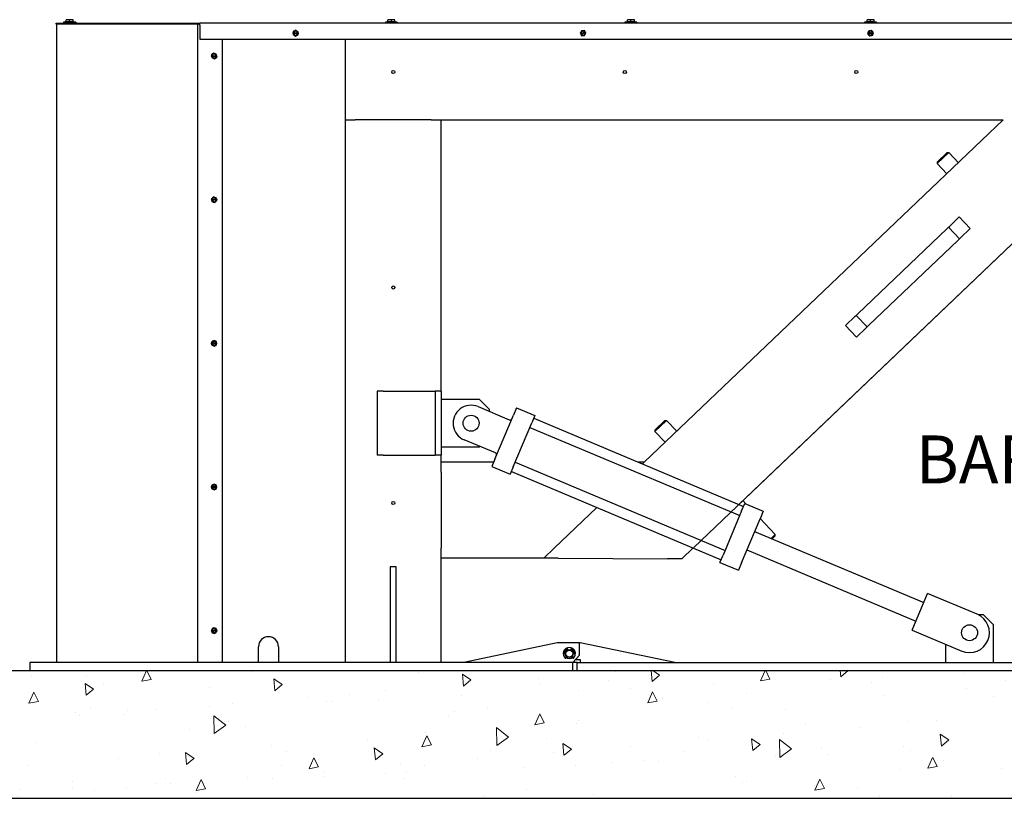
# Model space of a CAD drawing. Extents: x 9.3 to 49.3, y -5.1 to 25.8.
# Drawn here: x 14.6 to 18.3, y 3 to 5.9 of the extents above; entities that cross this region are included whole.
import ezdxf

# ---------------------------------------------------------------- set-up
doc = ezdxf.new("R2010")
doc.units = 0
doc.header["$MEASUREMENT"] = 0
doc.layers.add('DIMENSIONS', color=4, linetype='Continuous')
doc.layers.add('Hatch (ANSI)', color=7, linetype='Continuous', lineweight=18)
doc.layers.add('Visible (ANSI)', color=7, linetype='Continuous', lineweight=25)
doc.styles.add('Label Text (ANSI)', font='tahoma.ttf')
doc.dimstyles.new('Default (ANSI)', dxfattribs={"dimtxt": 0.18, "dimasz": 0.098425, "dimexe": 0.125, "dimexo": 0.0625, "dimgap": 0.031496, "dimtad": 0, "dimtih": 1, "dimtoh": 1, "dimrnd": 1e-08, "dimzin": 4, "dimdsep": 46, "dimtxsty": 'Label Text (ANSI)', "dimcen": 0.09, "dimdle": 0.393701, "dimclrd": 7, "dimclre": 7, "dimclrt": 256, "dimadec": 0, "dimazin": 1, "dimtfac": 1, "dimtofl": 0, "dimtmove": 0, "dimatfit": 3, "dimfxl": 1, "dimtolj": 1, "dimtzin": 4, "dimlwd": 15, "dimlwe": 15, "dimarcsym": 0})

# ---------------------------------------------------------------- blocks, each defined once
blk = doc.blocks.new('*D4')
at = {"color": 4, "linetype": 'ByBlock', "lineweight": 15}
for p, q in [((17.1673, 3.9416), (18.5468, 5.2575)), ((16.8067, 3.4784), (19.2593, 3.4784))]:
    blk.add_line(p, q, dxfattribs=at)
for start, end in [(29.8364, 37.8054), (5.8429, 15.7944)]:
    blk.add_arc((16.6817, 3.4784), 2.4526, start, end, dxfattribs=at)
at = {"color": 4, "linetype": 'ByBlock'}
for points in [[(18.4564, 5.1712), (18.6511, 5.009), (18.5879, 4.9546)], [(19.1343, 3.4784), (19.0799, 3.7259), (19.1632, 3.7302)]]:
    blk.add_solid(points, dxfattribs=at)
at = {"layer": 'DEFPOINTS', "color": 4, "linetype": 'ByBlock'}
for p in [(17.1221, 3.8985), (16.6817, 3.4784), (16.7442, 3.4784)]:
    blk.add_point(p, dxfattribs=at)
at = {"linetype": 'ByBlock', "lineweight": -2, "insert": (18.9454, 4.4223), "char_height": 0.18, "attachment_point": 5, "style": 'Label Text (ANSI)'}
blk.add_mtext('\\A1;44%%d{ REF\\PBARRIER RAISED}', dxfattribs=at)

msp = doc.modelspace()

# ---------------------------------------------------------------- hatches: boundary and pattern name
at = {"layer": 'Hatch (ANSI)'}
h = msp.add_hatch(dxfattribs=at)
h.set_pattern_fill('AR-CONC', color=251, scale=0.06, angle=45, style=0)
h.set_pattern_definition([(95, (9.72985, -2.67155), (0.330931, 0.277684), [0.045, -0.495]), (40, (9.72985, -2.67155), (-0.377995, 0.260261), [0.036, -0.396]), (145.4514, (9.75743, -2.6484), (-0.047064, 0.537945), [0.038244, -0.420685]), (91.184, (9.645, -2.5867), (0.523016, 0.382568), [0.0675, -0.7425]), (141.6356, (9.6886, -2.5548), (-0.01674, 0.809827), [0.057366, -0.631028]), (36.184, (9.645, -2.5867), (-0.01674, 0.809827), [0.054, -0.594]), (66, (9.70864, -2.5655), (0.424063, 0.0824295), [0.045, -0.495]), (11, (9.70864, -2.5655), (-0.204425, 0.410885), [0.036, -0.396]), (116.4514, (9.74398, -2.5586), (0.219638, 0.493315), [0.038244, -0.420685]), (82.5, (9.72985, -2.67155), (-0.136076, 0.1463939), [0, -0.3912, 0, -0.402, 0, -0.3975]), (52.5, (9.72985, -2.67155), (-0.0557238, 0.2789457), [0, -0.2292, 0, -0.3822, 0, -0.1515]), (12.5, (9.63524, -2.76616), (0.2360509, 0.2169125), [0, -0.15, 0, -0.468, 0, -0.621]), (2.5, (9.59282, -2.8086), (0.204954, 0.289896), [0, -0.195, 0, -0.3108, 0, -0.441])])
h.paths.add_polyline_path([(21.37805, 3.47839), (14.25305, 3.47839), (14.25305, 2.99839), (21.37805, 2.99839)])

# ---------------------------------------------------------------- linework, layer by layer
at = {"layer": 'Visible (ANSI)'}
for p, q in [((14.81513, 5.92509), (14.80856, 5.92509)), ((14.80856, 5.91721), (14.80856, 5.92391)), ((14.82825, 5.92509), (14.81513, 5.92509)), ((14.82169, 5.91721), (14.82169, 5.92391)), ((14.83481, 5.92509), (14.82825, 5.92509)), ((14.83481, 5.91721), (14.83481, 5.92391)), ((16.01829, 5.92509), (16.01743, 5.92509)), ((16.01743, 5.91721), (16.01743, 5.92391)), ((16.02485, 5.92509), (16.01829, 5.92509)), ((16.01829, 5.91721), (16.01829, 5.92391)), ((16.03798, 5.92509), (16.02485, 5.92509)), ((16.03142, 5.91721), (16.03142, 5.92391)), ((16.04454, 5.92509), (16.03798, 5.92509)), ((16.04454, 5.91721), (16.04454, 5.92391)), ((16.92485, 5.92509), (16.91829, 5.92509)), ((16.91829, 5.91721), (16.91829, 5.92391)), ((16.93798, 5.92509), (16.92485, 5.92509)), ((16.93142, 5.91721), (16.93142, 5.92391)), ((16.94454, 5.92509), (16.93798, 5.92509)), ((16.94454, 5.91721), (16.94454, 5.92391)), ((17.82485, 5.92509), (17.81829, 5.92509)), ((17.81829, 5.91721), (17.81829, 5.92391)), ((17.83798, 5.92509), (17.82485, 5.92509)), ((17.83142, 5.91721), (17.83142, 5.92391)), ((17.84454, 5.92509), (17.83798, 5.92509)), ((17.84454, 5.91721), (17.84454, 5.92391)), ((14.77178, 5.91193), (15.3114, 5.91193)), ((14.77178, 5.90839), (14.77178, 5.91193)), ((15.30305, 5.90839), (14.77178, 5.90839)), ((14.77301, 5.90839), (14.77301, 3.50839)), ((14.84371, 5.91571), (14.79967, 5.91571)), ((14.79967, 5.91571), (14.79967, 5.91193)), ((14.82169, 5.91721), (14.80856, 5.91721)), ((14.80988, 5.91721), (14.80988, 5.91571)), ((14.83481, 5.91721), (14.82169, 5.91721)), ((14.8335, 5.91721), (14.8335, 5.91571)), ((14.84494, 5.91571), (14.84371, 5.91571)), ((14.84371, 5.91571), (14.84371, 5.91193)), ((14.84494, 5.91571), (14.84494, 5.91193)), ((15.31142, 5.90839), (15.30305, 5.90839)), ((15.30305, 5.90839), (15.30305, 3.50839)), ((15.3114, 5.90839), (15.3114, 5.91193)), ((15.3114, 5.91193), (15.31142, 5.91193)), ((15.31142, 5.90485), (15.31142, 5.91193)), ((20.35142, 5.91193), (15.31142, 5.91193)), ((15.31142, 5.90485), (15.31142, 5.85193)), ((15.6671, 5.88274), (15.6623, 5.88024)), ((15.67189, 5.88523), (15.6671, 5.88274)), ((15.67645, 5.88232), (15.67189, 5.88523)), ((16.0094, 5.91571), (16.00853, 5.91571)), ((16.00853, 5.91571), (16.00853, 5.91193)), ((16.05344, 5.91571), (16.0094, 5.91571)), ((16.0094, 5.91571), (16.0094, 5.91193)), ((16.01829, 5.91721), (16.01743, 5.91721)), ((16.03142, 5.91721), (16.01829, 5.91721)), ((16.01874, 5.91721), (16.01874, 5.91571)), ((16.0196, 5.91721), (16.0196, 5.91571)), ((16.04454, 5.91721), (16.03142, 5.91721)), ((16.04323, 5.91721), (16.04323, 5.91571)), ((16.05344, 5.91571), (16.05344, 5.91193)), ((16.74552, 5.88349), (16.74307, 5.87867)), ((16.75092, 5.88378), (16.74552, 5.88349)), ((16.75632, 5.88407), (16.75092, 5.88378)), ((16.75828, 5.88105), (16.75632, 5.88407)), ((16.9094, 5.91571), (16.90853, 5.91571)), ((16.90853, 5.91571), (16.90853, 5.91193)), ((16.95344, 5.91571), (16.9094, 5.91571)), ((16.9094, 5.91571), (16.9094, 5.91193)), ((16.93142, 5.91721), (16.91829, 5.91721)), ((16.9196, 5.91721), (16.9196, 5.91571)), ((16.94454, 5.91721), (16.93142, 5.91721)), ((16.94323, 5.91721), (16.94323, 5.91571)), ((16.95344, 5.91571), (16.95344, 5.91193)), ((17.8094, 5.91571), (17.80853, 5.91571)), ((17.80853, 5.91571), (17.80853, 5.91193)), ((17.85344, 5.91571), (17.8094, 5.91571)), ((17.8094, 5.91571), (17.8094, 5.91193)), ((17.83142, 5.91721), (17.81829, 5.91721)), ((17.8196, 5.91721), (17.8196, 5.91571)), ((17.8284, 5.88329), (17.82329, 5.88155)), ((17.83352, 5.88503), (17.8284, 5.88329)), ((17.84454, 5.91721), (17.83142, 5.91721)), ((17.83758, 5.88147), (17.83352, 5.88503)), ((17.84323, 5.91721), (17.84323, 5.91571)), ((17.85344, 5.91571), (17.85344, 5.91193)), ((15.31142, 5.85193), (20.35142, 5.85193)), ((15.39515, 5.85193), (15.39515, 3.50839)), ((15.66199, 5.87305), (15.66183, 5.86945)), ((15.66183, 5.86945), (15.66638, 5.86654)), ((15.66199, 5.87305), (15.66215, 5.87664)), ((15.66199, 5.87305), (15.66216, 5.87304)), ((15.6623, 5.88024), (15.66215, 5.87664)), ((15.66232, 5.87664), (15.66215, 5.87664)), ((15.66408, 5.87295), (15.66216, 5.87304)), ((15.66232, 5.87664), (15.66423, 5.87655)), ((15.6786, 5.87231), (15.66408, 5.87295)), ((15.66423, 5.87655), (15.67876, 5.87591)), ((15.66638, 5.86654), (15.67094, 5.86363)), ((15.67094, 5.86363), (15.67573, 5.86613)), ((15.67573, 5.86613), (15.68053, 5.86862)), ((15.68101, 5.87942), (15.67645, 5.88232)), ((15.68051, 5.87223), (15.6786, 5.87231)), ((15.67876, 5.87591), (15.68067, 5.87582)), ((15.68051, 5.87223), (15.68069, 5.87222)), ((15.68053, 5.86862), (15.68069, 5.87222)), ((15.68085, 5.87582), (15.68067, 5.87582)), ((15.68085, 5.87582), (15.68069, 5.87222)), ((15.68085, 5.87582), (15.68101, 5.87942)), ((15.85805, 5.85193), (15.85805, 3.50839)), ((16.74307, 5.87867), (16.74062, 5.87386)), ((16.74062, 5.87386), (16.74259, 5.87084)), ((16.74274, 5.87093), (16.74259, 5.87084)), ((16.74455, 5.86782), (16.74259, 5.87084)), ((16.74274, 5.87093), (16.74434, 5.87198)), ((16.74434, 5.87198), (16.75653, 5.8799)), ((16.74455, 5.86782), (16.7447, 5.86791)), ((16.74455, 5.86782), (16.74652, 5.8648)), ((16.74631, 5.86896), (16.7447, 5.86791)), ((16.75849, 5.87689), (16.74631, 5.86896)), ((16.74652, 5.8648), (16.75191, 5.86508)), ((16.75191, 5.86508), (16.75731, 5.86537)), ((16.75653, 5.8799), (16.75813, 5.88095)), ((16.75731, 5.86537), (16.75976, 5.87019)), ((16.75828, 5.88105), (16.75813, 5.88095)), ((16.75828, 5.88105), (16.76024, 5.87803)), ((16.7601, 5.87793), (16.75849, 5.87689)), ((16.75976, 5.87019), (16.76221, 5.87501)), ((16.7601, 5.87793), (16.76024, 5.87803)), ((16.76221, 5.87501), (16.76024, 5.87803)), ((17.82189, 5.87448), (17.82119, 5.87095)), ((17.82119, 5.87095), (17.82525, 5.86739)), ((17.82189, 5.87448), (17.82258, 5.87802)), ((17.82189, 5.87448), (17.82206, 5.87445)), ((17.82394, 5.87408), (17.82206, 5.87445)), ((17.82329, 5.88155), (17.82258, 5.87802)), ((17.82276, 5.87798), (17.82258, 5.87802)), ((17.82276, 5.87798), (17.82464, 5.87761)), ((17.8382, 5.87125), (17.82394, 5.87408)), ((17.82464, 5.87761), (17.8389, 5.87479)), ((17.82525, 5.86739), (17.82932, 5.86383)), ((17.82932, 5.86383), (17.83443, 5.86557)), ((17.83443, 5.86557), (17.83955, 5.86731)), ((17.84165, 5.87791), (17.83758, 5.88147)), ((17.84008, 5.87088), (17.8382, 5.87125)), ((17.8389, 5.87479), (17.84078, 5.87441)), ((17.83955, 5.86731), (17.84025, 5.87085)), ((17.84008, 5.87088), (17.84025, 5.87085)), ((17.84095, 5.87438), (17.84025, 5.87085)), ((17.84095, 5.87438), (17.84078, 5.87441)), ((17.84095, 5.87438), (17.84165, 5.87791)), ((15.35993, 5.79616), (15.35544, 5.79314)), ((15.35544, 5.79314), (15.35569, 5.78955)), ((15.35586, 5.78956), (15.35569, 5.78955)), ((15.35594, 5.78596), (15.35569, 5.78955)), ((15.35586, 5.78956), (15.35778, 5.78969)), ((15.35594, 5.78596), (15.35611, 5.78597)), ((15.35594, 5.78596), (15.35618, 5.78236)), ((15.35802, 5.7861), (15.35611, 5.78597)), ((15.35618, 5.78236), (15.36104, 5.77999)), ((15.35778, 5.78969), (15.37228, 5.79068)), ((15.37253, 5.78709), (15.35802, 5.7861)), ((15.36441, 5.79917), (15.35993, 5.79616)), ((15.36104, 5.77999), (15.36589, 5.77761)), ((15.36927, 5.7968), (15.36441, 5.79917)), ((15.36589, 5.77761), (15.37037, 5.78062)), ((15.37412, 5.79442), (15.36927, 5.7968)), ((15.37037, 5.78062), (15.37486, 5.78364)), ((15.37228, 5.79068), (15.37419, 5.79081)), ((15.37444, 5.78722), (15.37253, 5.78709)), ((15.37437, 5.79083), (15.37412, 5.79442)), ((15.37437, 5.79083), (15.37419, 5.79081)), ((15.37437, 5.79083), (15.37461, 5.78723)), ((15.37444, 5.78722), (15.37461, 5.78723)), ((15.37486, 5.78364), (15.37461, 5.78723)), ((15.85805, 5.54839), (15.89555, 5.54839)), ((16.18055, 5.54839), (15.89555, 5.54839)), ((16.18055, 5.54839), (16.21805, 5.54839)), ((16.21805, 5.54839), (18.33019, 5.54839)), ((16.21805, 4.52839), (16.21805, 5.54839)), ((16.98125, 4.26165), (18.33019, 5.54839)), ((17.33677, 4.10326), (18.85175, 5.54839)), ((18.12514, 5.42536), (18.08173, 5.38394)), ((18.08185, 5.38924), (18.11984, 5.42548)), ((18.11984, 5.42548), (18.12514, 5.42536)), ((18.12514, 5.42536), (18.16138, 5.38737)), ((18.08185, 5.38924), (18.08173, 5.38394)), ((18.08173, 5.38394), (18.11796, 5.34595)), ((15.35902, 5.25546), (15.35493, 5.25192)), ((15.3631, 5.259), (15.35902, 5.25546)), ((15.36821, 5.25724), (15.3631, 5.259)), ((15.37331, 5.25548), (15.36821, 5.25724)), ((15.374, 5.25194), (15.37331, 5.25548)), ((15.35493, 5.25192), (15.35562, 5.24838)), ((15.35579, 5.24841), (15.35562, 5.24838)), ((15.3563, 5.24485), (15.35562, 5.24838)), ((15.35579, 5.24841), (15.35767, 5.24878)), ((15.3563, 5.24485), (15.35647, 5.24488)), ((15.3563, 5.24485), (15.35699, 5.24131)), ((15.35836, 5.24524), (15.35647, 5.24488)), ((15.35699, 5.24131), (15.3621, 5.23954)), ((15.35767, 5.24878), (15.37195, 5.25154)), ((15.37263, 5.24801), (15.35836, 5.24524)), ((15.3621, 5.23954), (15.3672, 5.23778)), ((15.3672, 5.23778), (15.37129, 5.24132)), ((15.37129, 5.24132), (15.37537, 5.24486)), ((15.37195, 5.25154), (15.37383, 5.2519)), ((15.37451, 5.24837), (15.37263, 5.24801)), ((15.374, 5.25194), (15.37383, 5.2519)), ((15.374, 5.25194), (15.37468, 5.2484)), ((15.37451, 5.24837), (15.37468, 5.2484)), ((15.37537, 5.24486), (15.37468, 5.2484)), ((18.12795, 5.14818), (18.16494, 5.18346)), ((18.16494, 5.18346), (18.20635, 5.14005)), ((18.12474, 5.14511), (18.11831, 5.13898)), ((18.12474, 5.14511), (18.12795, 5.14818)), ((18.12474, 5.14511), (18.16615, 5.1017)), ((18.11831, 5.13898), (17.78384, 4.81993)), ((18.20635, 5.14005), (18.16936, 5.10476)), ((17.82525, 4.77652), (18.15972, 5.09557)), ((18.15972, 5.09557), (18.16615, 5.1017)), ((18.16936, 5.10476), (18.16615, 5.1017)), ((17.73721, 4.77545), (17.7742, 4.81074)), ((17.7742, 4.81074), (17.77741, 4.8138)), ((17.78384, 4.81993), (17.77741, 4.8138)), ((17.81883, 4.77039), (17.77741, 4.8138)), ((17.73721, 4.77545), (17.77862, 4.73204)), ((17.81883, 4.77039), (17.82525, 4.77652)), ((17.77862, 4.73204), (17.81561, 4.76732)), ((17.81561, 4.76732), (17.81883, 4.77039)), ((15.35577, 4.70671), (15.35572, 4.70311)), ((15.35572, 4.70311), (15.36037, 4.70035)), ((15.35577, 4.70671), (15.35581, 4.71031)), ((15.35577, 4.70671), (15.35594, 4.70671)), ((15.35586, 4.71391), (15.35581, 4.71031)), ((15.35599, 4.71031), (15.35581, 4.71031)), ((15.36057, 4.71656), (15.35586, 4.71391)), ((15.35786, 4.70668), (15.35594, 4.70671)), ((15.35599, 4.71031), (15.35791, 4.71028)), ((15.3724, 4.7065), (15.35786, 4.70668)), ((15.35791, 4.71028), (15.37244, 4.7101)), ((15.36037, 4.70035), (15.36501, 4.69758)), ((15.36529, 4.7192), (15.36057, 4.71656)), ((15.36501, 4.69758), (15.36973, 4.70023)), ((15.36993, 4.71644), (15.36529, 4.7192)), ((15.36973, 4.70023), (15.37444, 4.70287)), ((15.37458, 4.71368), (15.36993, 4.71644)), ((15.37431, 4.70647), (15.3724, 4.7065)), ((15.37244, 4.7101), (15.37436, 4.71007)), ((15.37431, 4.70647), (15.37449, 4.70647)), ((15.37453, 4.71007), (15.37436, 4.71007)), ((15.37444, 4.70287), (15.37449, 4.70647)), ((15.37453, 4.71007), (15.37449, 4.70647)), ((15.37453, 4.71007), (15.37458, 4.71368)), ((15.97805, 4.52839), (15.97805, 4.28839)), ((16.00055, 4.52839), (15.97805, 4.52839)), ((16.00055, 4.52839), (16.17305, 4.52839)), ((16.17305, 4.52839), (16.19555, 4.52839)), ((16.19555, 4.52839), (16.19555, 4.28839)), ((16.21805, 4.52839), (16.19555, 4.52839)), ((16.21805, 4.52839), (16.21805, 4.28839)), ((16.21805, 4.49839), (16.36055, 4.49839)), ((16.36055, 4.49839), (16.39805, 4.46089)), ((16.35671, 4.47061), (16.47425, 4.42119)), ((16.39805, 4.46089), (16.39805, 4.45323)), ((16.50151, 4.46668), (16.48988, 4.43903)), ((16.50151, 4.46668), (16.57065, 4.43761)), ((16.42011, 4.2731), (16.48988, 4.43903)), ((16.48925, 4.24403), (16.55902, 4.40996)), ((16.57065, 4.43761), (16.55902, 4.40996)), ((16.56629, 4.42724), (17.35444, 4.09583)), ((17.0643, 4.41861), (17.02089, 4.3772)), ((17.02101, 4.3825), (17.059, 4.41873)), ((17.059, 4.41873), (17.0643, 4.41861)), ((17.0643, 4.41861), (17.10313, 4.37791)), ((16.55175, 4.39267), (17.33991, 4.06126)), ((17.02101, 4.3825), (17.02089, 4.3772)), ((17.02089, 4.3772), (17.05971, 4.33649)), ((16.42192, 4.29675), (16.30439, 4.34617)), ((16.36055, 4.31839), (16.21805, 4.31839)), ((16.36348, 4.32132), (16.36055, 4.31839)), ((16.00055, 4.28839), (15.97805, 4.28839)), ((16.00055, 4.28839), (16.17305, 4.28839)), ((16.17305, 4.28839), (16.19555, 4.28839)), ((16.21805, 4.28839), (16.19555, 4.28839)), ((16.21805, 4.26165), (16.21805, 4.28839)), ((16.4153, 4.26165), (16.21805, 4.26165)), ((16.21805, 4.22415), (16.21805, 4.26165)), ((16.42011, 4.2731), (16.40848, 4.24545)), ((16.49652, 4.26131), (17.28467, 3.9299)), ((16.98125, 4.26165), (16.9601, 4.26165)), ((16.98125, 4.26165), (16.97478, 4.25548)), ((16.21805, 4.22415), (16.21805, 3.93915)), ((16.40848, 4.24545), (16.47762, 4.21637)), ((16.48925, 4.24403), (16.47762, 4.21637)), ((16.48198, 4.22674), (17.27014, 3.89534)), ((15.36044, 4.17648), (15.35577, 4.17376)), ((15.35577, 4.17376), (15.35578, 4.17016)), ((15.35596, 4.17016), (15.35578, 4.17016)), ((15.3558, 4.16656), (15.35578, 4.17016)), ((15.3558, 4.16656), (15.35597, 4.16656)), ((15.3558, 4.16656), (15.35581, 4.16295)), ((15.35581, 4.16295), (15.3605, 4.16027)), ((15.35596, 4.17016), (15.35788, 4.17016)), ((15.35789, 4.16656), (15.35597, 4.16656)), ((15.35788, 4.17016), (15.37241, 4.17022)), ((15.37243, 4.16662), (15.35789, 4.16656)), ((15.36511, 4.1792), (15.36044, 4.17648)), ((15.3605, 4.16027), (15.36519, 4.15758)), ((15.3698, 4.17652), (15.36511, 4.1792)), ((15.36519, 4.15758), (15.36986, 4.1603)), ((15.37449, 4.17383), (15.3698, 4.17652)), ((15.36986, 4.1603), (15.37453, 4.16302)), ((15.37241, 4.17022), (15.37433, 4.17023)), ((15.37434, 4.16663), (15.37243, 4.16662)), ((15.3745, 4.17023), (15.37433, 4.17023)), ((15.37434, 4.16663), (15.37452, 4.16663)), ((15.3745, 4.17023), (15.37449, 4.17383)), ((15.3745, 4.17023), (15.37452, 4.16663)), ((15.37453, 4.16302), (15.37452, 4.16663)), ((17.35161, 4.11741), (17.36465, 4.10375)), ((16.64316, 3.93915), (16.80311, 4.09172)), ((17.34718, 4.07855), (17.27741, 3.91262)), ((17.34718, 4.07855), (17.35881, 4.1062)), ((17.35881, 4.1062), (17.42794, 4.07713)), ((17.42794, 4.07713), (17.41631, 4.04948)), ((17.34654, 3.88355), (17.41631, 4.04948)), ((17.41634, 4.04955), (17.47326, 3.98988)), ((17.39596, 4.00108), (18.03125, 3.73395)), ((17.45776, 3.9751), (17.47326, 3.98988)), ((17.47314, 3.98458), (17.46153, 3.97351)), ((17.47314, 3.98458), (17.47326, 3.98988)), ((16.21805, 3.90165), (16.21805, 3.93915)), ((16.64316, 3.93915), (16.60385, 3.90165)), ((17.12208, 3.89847), (17.1651, 3.9395)), ((17.36689, 3.93194), (18.00218, 3.66481)), ((16.21805, 3.50839), (16.21805, 3.90165)), ((16.60385, 3.90165), (16.21805, 3.90165)), ((16.65783, 3.90132), (16.60385, 3.90165)), ((16.65783, 3.90132), (17.0681, 3.8988)), ((17.12208, 3.89847), (17.0681, 3.8988)), ((17.26578, 3.88497), (17.27741, 3.91262)), ((17.26578, 3.88497), (17.33491, 3.85589)), ((16.0268, 3.86839), (16.0268, 3.50839)), ((16.0493, 3.86839), (16.0268, 3.86839)), ((16.0493, 3.50839), (16.0493, 3.86839)), ((17.34654, 3.88355), (17.33491, 3.85589)), ((17.99055, 3.63716), (18.04288, 3.76161)), ((18.04288, 3.76161), (18.04579, 3.76852)), ((18.23246, 3.69003), (18.04579, 3.76852)), ((18.25589, 3.68839), (18.23608, 3.68839)), ((18.25589, 3.68839), (18.29339, 3.65089)), ((15.35832, 3.63479), (15.35463, 3.63085)), ((15.35463, 3.63085), (15.35567, 3.6274)), ((15.35584, 3.62745), (15.35567, 3.6274)), ((15.35672, 3.62395), (15.35567, 3.6274)), ((15.35584, 3.62745), (15.35767, 3.628)), ((15.35767, 3.628), (15.37158, 3.63222)), ((15.36201, 3.63873), (15.35832, 3.63479)), ((15.37263, 3.62878), (15.35872, 3.62456)), ((15.36728, 3.63751), (15.36201, 3.63873)), ((15.37254, 3.63628), (15.36728, 3.63751)), ((15.37158, 3.63222), (15.37342, 3.63278)), ((15.37198, 3.62199), (15.37568, 3.62594)), ((15.37359, 3.63283), (15.37254, 3.63628)), ((15.37446, 3.62934), (15.37263, 3.62878)), ((15.37359, 3.63283), (15.37342, 3.63278)), ((15.37359, 3.63283), (15.37463, 3.62939)), ((15.37446, 3.62934), (15.37463, 3.62939)), ((15.37568, 3.62594), (15.37463, 3.62939)), ((17.98765, 3.63025), (17.99055, 3.63716)), ((17.98765, 3.63025), (18.17432, 3.55176)), ((18.29339, 3.50839), (18.29339, 3.65089)), ((15.35672, 3.62395), (15.35688, 3.624)), ((15.35672, 3.62395), (15.35776, 3.6205)), ((15.35872, 3.62456), (15.35688, 3.624)), ((15.35776, 3.6205), (15.36303, 3.61928)), ((15.36303, 3.61928), (15.36829, 3.61805)), ((15.36829, 3.61805), (15.37198, 3.62199)), ((15.5318, 3.50839), (15.5318, 3.56839)), ((15.6068, 3.56839), (15.6068, 3.50839)), ((16.65464, 3.58339), (16.30364, 3.50839)), ((16.73786, 3.58339), (16.65464, 3.58339)), ((16.69478, 3.55633), (16.69357, 3.55897)), ((16.70571, 3.55897), (16.7045, 3.55633)), ((16.73786, 3.58339), (16.74089, 3.58339)), ((16.73786, 3.53591), (16.73786, 3.58339)), ((17.09564, 3.50839), (16.74089, 3.58339)), ((18.11339, 3.57737), (18.11339, 3.50839)), ((16.68187, 3.54217), (16.68464, 3.54217)), ((16.68659, 3.53474), (16.68659, 3.52611)), ((16.71269, 3.52611), (16.71269, 3.53474)), ((16.71308, 3.50839), (16.73786, 3.53591)), ((16.71464, 3.54214), (16.71741, 3.54214)), ((16.72321, 3.51964), (16.74089, 3.51964)), ((16.74089, 3.51964), (16.74089, 3.50839)), ((14.25305, 3.47839), (21.37805, 3.47839)), ((14.67305, 3.50839), (14.67305, 3.47839)), ((16.71305, 3.50839), (14.67305, 3.50839)), ((16.71305, 3.47839), (16.71305, 3.50839)), ((16.71305, 3.50839), (16.71308, 3.50839)), ((16.72964, 3.50839), (16.71308, 3.50839)), ((16.72964, 3.50839), (19.60964, 3.50839)), ((16.72964, 3.47839), (16.72964, 3.50839)), ((14.25305, 2.99839), (21.37805, 2.99839))]:
    msp.add_line(p, q, dxfattribs=at)
for centre, radius in [((16.03805, 5.72839), 0.00588), ((16.03805, 5.72839), 0.00588), ((16.90805, 5.72839), 0.00588), ((16.90805, 5.72839), 0.00588), ((17.77805, 5.72839), 0.00588), ((17.77805, 5.72839), 0.00588), ((16.03805, 4.91839), 0.00588), ((16.03805, 4.91839), 0.00588), ((16.33055, 4.40839), 0.03), ((16.03805, 4.10839), 0.00588), ((16.03805, 4.10839), 0.00588), ((18.20339, 3.62089), 0.03), ((16.69964, 3.54214), 0.015), ((16.69964, 3.54214), 0.01313)]:
    msp.add_circle(centre, radius, dxfattribs=at)
for centre, radius, start, end in [((15.67142, 5.87443), 0.00936, 117.47241, 166.38492), ((15.67142, 5.87443), 0.00936, 57.47241, 117.47241), ((16.75142, 5.87443), 0.00936, 93.04955, 153.04955), ((16.75142, 5.87443), 0.00936, 44.13704, 93.04955), ((17.83142, 5.87443), 0.00936, 108.79611, 157.70862), ((17.83142, 5.87443), 0.00936, 48.79611, 108.79611), ((15.67142, 5.87443), 0.00936, 188.5599, 237.47241), ((15.67142, 5.87443), 0.00749, 191.38166, 343.56317), ((15.67142, 5.87443), 0.00749, 11.38166, 163.56317), ((15.67142, 5.87443), 0.00936, 237.47241, 297.47241), ((15.67142, 5.87443), 0.00936, 297.47241, 346.38492), ((15.67142, 5.87443), 0.00936, 8.5599, 57.47241), ((16.75142, 5.87443), 0.00936, 153.04955, 201.96206), ((16.75142, 5.87443), 0.00749, 46.95879, 199.14031), ((16.75142, 5.87443), 0.00936, 224.13704, 273.04955), ((16.75142, 5.87443), 0.00749, 226.95879, 19.14031), ((16.75142, 5.87443), 0.00936, 273.04955, 333.04955), ((16.75142, 5.87443), 0.00936, 333.04955, 21.96206), ((17.83142, 5.87443), 0.00936, 179.8836, 228.79611), ((17.83142, 5.87443), 0.00749, 182.70535, 334.88686), ((17.83142, 5.87443), 0.00749, 2.70535, 154.88686), ((17.83142, 5.87443), 0.00936, 228.79611, 288.79611), ((17.83142, 5.87443), 0.00936, 288.79611, 337.70862), ((17.83142, 5.87443), 0.00936, 359.8836, 48.79611), ((15.36515, 5.78839), 0.00936, 123.91324, 172.82575), ((15.36515, 5.78839), 0.00936, 195.00073, 243.91324), ((15.36515, 5.78839), 0.00749, 17.82248, 170.004), ((15.36515, 5.78839), 0.00749, 197.82248, 350.004), ((15.36515, 5.78839), 0.00936, 63.91324, 123.91324), ((15.36515, 5.78839), 0.00936, 243.91324, 303.91324), ((15.36515, 5.78839), 0.00936, 15.00073, 63.91324), ((15.36515, 5.78839), 0.00936, 303.91324, 352.82575), ((15.36515, 5.24839), 0.00936, 130.95085, 179.86336), ((15.36515, 5.24839), 0.00749, 24.86009, 177.04161), ((15.36515, 5.24839), 0.00936, 70.95085, 130.95085), ((15.36515, 5.24839), 0.00936, 22.03834, 70.95085), ((15.36515, 5.24839), 0.00936, 202.03834, 250.95085), ((15.36515, 5.24839), 0.00749, 204.86009, 357.04161), ((15.36515, 5.24839), 0.00936, 250.95085, 310.95085), ((15.36515, 5.24839), 0.00936, 310.95085, 359.86336), ((15.36515, 4.70839), 0.00936, 190.35698, 239.26949), ((15.36515, 4.70839), 0.00936, 119.26949, 168.182), ((15.36515, 4.70839), 0.00749, 193.17873, 345.36025), ((15.36515, 4.70839), 0.00749, 13.17873, 165.36025), ((15.36515, 4.70839), 0.00936, 239.26949, 299.26949), ((15.36515, 4.70839), 0.00936, 59.26949, 119.26949), ((15.36515, 4.70839), 0.00936, 299.26949, 348.182), ((15.36515, 4.70839), 0.00936, 10.35698, 59.26949), ((16.33055, 4.40839), 0.0675, 67.19396, 247.19396), ((16.47715, 4.42811), 0.0075, 247.19396, 337.19396), ((16.41901, 4.28983), 0.0075, 337.19396, 67.19396), ((15.36515, 4.16839), 0.00936, 120.21986, 169.13237), ((15.36515, 4.16839), 0.00936, 191.30735, 240.21986), ((15.36515, 4.16839), 0.00749, 14.1291, 166.31062), ((15.36515, 4.16839), 0.00749, 194.1291, 346.31062), ((15.36515, 4.16839), 0.00936, 60.21986, 120.21986), ((15.36515, 4.16839), 0.00936, 240.21986, 300.21986), ((15.36515, 4.16839), 0.00936, 11.30735, 60.21986), ((15.36515, 4.16839), 0.00936, 300.21986, 349.13237), ((18.20339, 3.62089), 0.075, 247.19396, 67.19396), ((15.36515, 3.62839), 0.00936, 136.8788, 185.79131), ((15.36515, 3.62839), 0.00749, 30.78804, 182.96955), ((15.36515, 3.62839), 0.00936, 76.8788, 136.8788), ((15.36515, 3.62839), 0.00749, 210.78804, 2.96955), ((15.36515, 3.62839), 0.00936, 27.96629, 76.8788), ((15.36515, 3.62839), 0.00936, 316.8788, 5.79131), ((15.36515, 3.62839), 0.00936, 207.96629, 256.8788), ((15.36515, 3.62839), 0.00936, 256.8788, 316.8788), ((15.5693, 3.56839), 0.0375, 0, 180), ((16.69964, 3.54214), 0.02295, 311.98263, 228.01737), ((16.69964, 3.54214), 0.01921, 114.2599, 175.47622), ((16.69964, 3.54214), 0.01875, 111.04356, 178.69257), ((16.69231, 3.55839), 0.00138, 24.64325, 114.2599), ((16.70696, 3.5584), 0.00138, 65.74271, 155.35675), ((16.69964, 3.54214), 0.01875, 1.2234, 68.95898), ((16.69964, 3.54214), 0.01921, 4.43967, 65.74271), ((16.68187, 3.54355), 0.00138, 175.47622, 270), ((16.68521, 3.52611), 0.00138, 228.01737, 0), ((16.69964, 3.54214), 0.01875, 225.90034, 314.09966), ((16.71407, 3.52611), 0.00138, 180, 311.98263), ((16.71741, 3.54352), 0.00138, 270, 4.43967)]:
    msp.add_arc(centre, radius, start, end, dxfattribs=at)
for points, weights in [([(14.80856, 5.92391), (14.80856, 5.92509), (14.80856, 5.92509)], [1, 1.0379548493, 1]), ([(14.81513, 5.92509), (14.81208, 5.92509), (14.80856, 5.92391)], [1, 1.0379548493, 1]), ([(14.82169, 5.92391), (14.81817, 5.92509), (14.81513, 5.92509)], [1, 1.0379548493, 1]), ([(14.82825, 5.92509), (14.82521, 5.92509), (14.82169, 5.92391)], [1, 1.0379548493, 1]), ([(14.83481, 5.92391), (14.8313, 5.92509), (14.82825, 5.92509)], [1, 1.0379548493, 1]), ([(14.83481, 5.92509), (14.83481, 5.92509), (14.83481, 5.92391)], [1, 1.0379548493, 1]), ([(16.01743, 5.92391), (16.01743, 5.92509), (16.01743, 5.92509)], [1, 1.0379548493, 1]), ([(16.01829, 5.92419), (16.01787, 5.92406), (16.01743, 5.92391)], [1.00807478723, 1.00459326739, 1]), ([(16.01829, 5.92391), (16.01829, 5.92509), (16.01829, 5.92509)], [1, 1.0379548493, 1]), ([(16.02485, 5.92509), (16.02181, 5.92509), (16.01829, 5.92391)], [1, 1.0379548493, 1]), ([(16.03142, 5.92391), (16.0279, 5.92509), (16.02485, 5.92509)], [1, 1.0379548493, 1]), ([(16.03798, 5.92509), (16.03493, 5.92509), (16.03142, 5.92391)], [1, 1.0379548493, 1]), ([(16.04454, 5.92391), (16.04102, 5.92509), (16.03798, 5.92509)], [1, 1.0379548493, 1]), ([(16.04454, 5.92509), (16.04454, 5.92509), (16.04454, 5.92391)], [1, 1.0379548493, 1]), ([(16.91829, 5.92391), (16.91829, 5.92509), (16.91829, 5.92509)], [1, 1.0379548493, 1]), ([(16.92485, 5.92509), (16.92181, 5.92509), (16.91829, 5.92391)], [1, 1.0379548493, 1]), ([(16.93142, 5.92391), (16.9279, 5.92509), (16.92485, 5.92509)], [1, 1.0379548493, 1]), ([(16.93798, 5.92509), (16.93493, 5.92509), (16.93142, 5.92391)], [1, 1.0379548493, 1]), ([(16.94454, 5.92391), (16.94102, 5.92509), (16.93798, 5.92509)], [1, 1.0379548493, 1]), ([(16.94454, 5.92509), (16.94454, 5.92509), (16.94454, 5.92391)], [1, 1.0379548493, 1]), ([(17.81829, 5.92391), (17.81829, 5.92509), (17.81829, 5.92509)], [1, 1.0379548493, 1]), ([(17.82485, 5.92509), (17.82181, 5.92509), (17.81829, 5.92391)], [1, 1.0379548493, 1]), ([(17.83142, 5.92391), (17.8279, 5.92509), (17.82485, 5.92509)], [1, 1.0379548493, 1]), ([(17.83798, 5.92509), (17.83493, 5.92509), (17.83142, 5.92391)], [1, 1.0379548493, 1]), ([(17.84454, 5.92391), (17.84102, 5.92509), (17.83798, 5.92509)], [1, 1.0379548493, 1]), ([(17.84454, 5.92509), (17.84454, 5.92509), (17.84454, 5.92391)], [1, 1.0379548493, 1])]:
    msp.add_rational_spline(points, weights, degree=2, dxfattribs=at)

# ---------------------------------------------------------------- dimensions: what is measured, and where the dimension line sits
at = {"layer": 'DIMENSIONS', "color": 4, "lineweight": 18}
dim = msp.add_angular_dim_3p(base=(19.05564, 4.09452), center=(16.6817, 3.47839), p1=(16.7442, 3.47839), p2=(17.12208, 3.89847), text='<>{ REF\\PBARRIER RAISED}', dimstyle='Default (ANSI)', override={"dimasz": 0.25, "dimlfac": 16.666667, "dimclrd": 4, "dimclre": 4, "dimatfit": 1}, dxfattribs=at)
dim.commit()
dim.dimension.update_dxf_attribs({"geometry": '*D4', "text_midpoint": (18.94538, 4.42228), "dimtype": 165})

doc.saveas('drawing.dxf')
